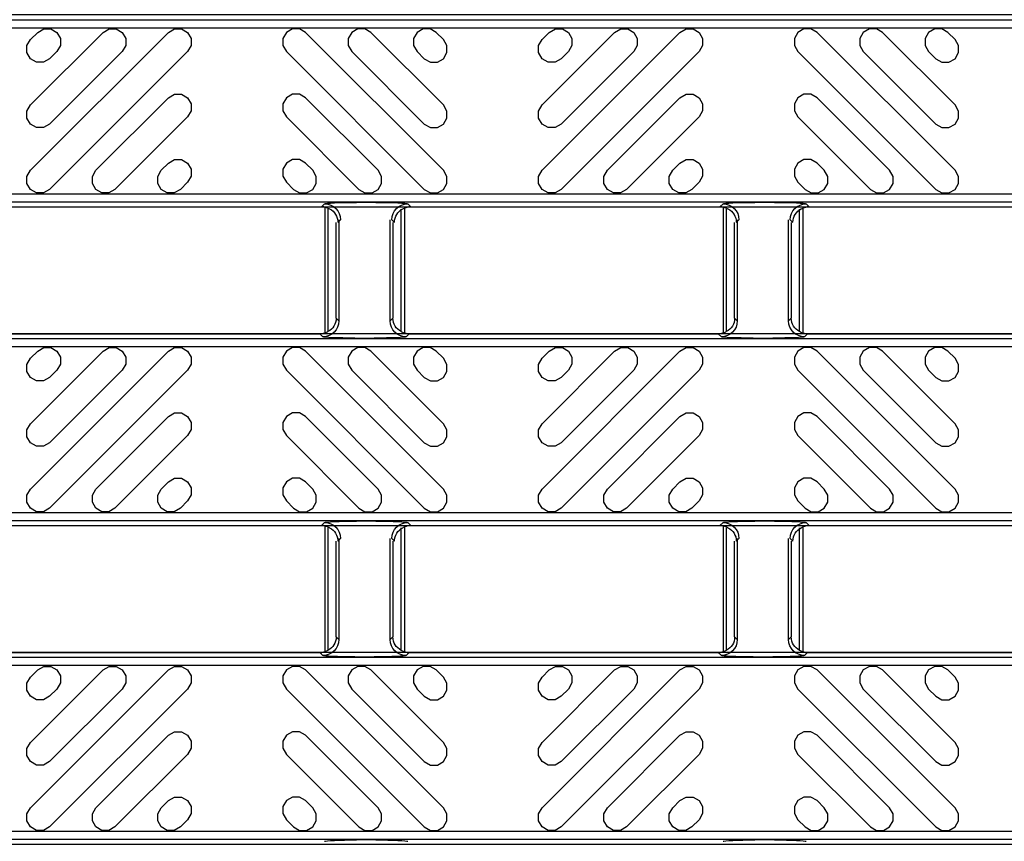
# Model space of a CAD drawing. Units: inches. Extents: x 0 to 50, y -5 to 32.5.
# Drawn here: x 6.5 to 9, y 10.1 to 12.1 of the extents above; entities that cross this region are included whole.
import ezdxf

# ---------------------------------------------------------------- set-up
doc = ezdxf.new("R2010")
doc.units = ezdxf.units.IN
doc.header["$MEASUREMENT"] = 0
doc.layers.add('Detail', color=7, linetype='Continuous')
doc.layers.add('Pattern', color=9, linetype='Continuous')

msp = doc.modelspace()

# ---------------------------------------------------------------- linework, layer by layer
at = {"layer": 'Detail', "color": 18, "true_color": 0x000000}
for points in [[(5.8012, 11.7417), (5.8012, 11.6881), (5.8128, 11.6824), (17.8012, 11.6824), (17.8012, 12.1562), (5.8128, 12.1562), (5.8012, 12.1504), (5.8012, 12.0969)], [(7.2891, 11.6898), (7.2817, 11.6824)], [(7.2936, 11.6799), (7.2935, 11.68), (7.2934, 11.6801), (7.2932, 11.6802), (7.2929, 11.6804), (7.2925, 11.6805), (7.2921, 11.6807), (7.2916, 11.6809), (7.291, 11.6811), (7.2903, 11.6813), (7.2897, 11.6814), (7.2889, 11.6816), (7.2881, 11.6818), (7.2873, 11.6819), (7.2865, 11.6821), (7.2856, 11.6822), (7.2847, 11.6822), (7.2838, 11.6823)], [(7.2894, 11.6804), (7.2894, 11.3706)], [(7.2972, 11.6769), (7.2972, 11.3741)], [(7.4159, 11.6931), (7.3678, 11.6931)], [(7.4783, 11.3741), (7.4783, 11.6769)], [(7.4862, 11.6804), (7.4862, 11.3706)], [(7.5, 11.6823), (7.4986, 11.6822), (7.4972, 11.682), (7.4959, 11.6818), (7.4947, 11.6816), (7.4936, 11.6813), (7.4926, 11.681), (7.4918, 11.6807), (7.4911, 11.6805), (7.4906, 11.6803), (7.4903, 11.6801), (7.4901, 11.6799)], [(7.5021, 11.6824), (7.4946, 11.6898)], [(8.2734, 11.6898), (8.2659, 11.6824)], [(8.2779, 11.6799), (8.2777, 11.6801), (8.2774, 11.6803), (8.2769, 11.6805), (8.2762, 11.6807), (8.2754, 11.681), (8.2744, 11.6813), (8.2733, 11.6816), (8.2721, 11.6818), (8.2708, 11.682), (8.2694, 11.6822), (8.268, 11.6823)], [(8.2736, 11.6804), (8.2736, 11.3706)], [(8.2815, 11.6769), (8.2815, 11.3741)], [(8.4002, 11.6931), (8.3521, 11.6931)], [(8.4626, 11.3741), (8.4626, 11.6769)], [(8.4705, 11.6804), (8.4705, 11.3706)], [(8.4842, 11.6823), (8.4828, 11.6822), (8.4814, 11.682), (8.4801, 11.6818), (8.4789, 11.6816), (8.4778, 11.6813), (8.4768, 11.681), (8.476, 11.6807), (8.4753, 11.6805), (8.4748, 11.6803), (8.4745, 11.6801), (8.4744, 11.6799)], [(8.4863, 11.6824), (8.4789, 11.6898)], [(7.3178, 11.4073), (7.3178, 11.6437)], [(7.3219, 11.6439), (7.3285, 11.6505)], [(7.3244, 11.6503), (7.3244, 11.4007)], [(7.4512, 11.4007), (7.4512, 11.6503)], [(7.4553, 11.6505), (7.4618, 11.6439)], [(7.4578, 11.6437), (7.4578, 11.4073)], [(8.3021, 11.4073), (8.3021, 11.6437)], [(8.3062, 11.6439), (8.3127, 11.6505)], [(8.3086, 11.6503), (8.3086, 11.4007)], [(8.4354, 11.4007), (8.4354, 11.6503)], [(8.4395, 11.6505), (8.4461, 11.6439)], [(8.442, 11.6437), (8.442, 11.4073)], [(7.3244, 11.4007), (7.3178, 11.4073)], [(7.4578, 11.4073), (7.4512, 11.4007)], [(8.3086, 11.4007), (8.3021, 11.4073)], [(8.442, 11.4073), (8.4354, 11.4007)], [(5.8012, 10.9543), (5.8012, 10.9007), (5.8128, 10.895), (17.8012, 10.895), (17.8012, 11.3688), (5.8128, 11.3688), (5.8012, 11.363), (5.8012, 11.3095)], [(6.5137, 11.3688), (7.2776, 11.3688)], [(7.2776, 11.3688), (7.2851, 11.3614)], [(7.2797, 11.3689), (7.2806, 11.369), (7.2815, 11.369), (7.2824, 11.3691), (7.2832, 11.3693), (7.2841, 11.3694), (7.2848, 11.3696), (7.2856, 11.3697), (7.2863, 11.3699), (7.2869, 11.3701), (7.2875, 11.3703), (7.288, 11.3705), (7.2885, 11.3706), (7.2888, 11.3708), (7.2891, 11.3709), (7.2893, 11.3711), (7.2895, 11.3712), (7.2895, 11.3712)], [(7.4861, 11.3712), (7.4862, 11.3711), (7.4865, 11.3709), (7.487, 11.3707), (7.4877, 11.3704), (7.4885, 11.3702), (7.4895, 11.3699), (7.4906, 11.3696), (7.4918, 11.3694), (7.4931, 11.3691), (7.4945, 11.369), (7.4959, 11.3689)], [(7.4905, 11.3614), (7.498, 11.3688)], [(7.498, 11.3688), (8.2618, 11.3688)], [(8.2618, 11.3688), (8.2693, 11.3614)], [(8.2639, 11.3689), (8.2654, 11.369), (8.2667, 11.3691), (8.268, 11.3694), (8.2692, 11.3696), (8.2703, 11.3699), (8.2713, 11.3702), (8.2722, 11.3704), (8.2728, 11.3707), (8.2733, 11.3709), (8.2737, 11.3711), (8.2738, 11.3712)], [(8.4703, 11.3712), (8.4704, 11.3711), (8.4708, 11.3709), (8.4713, 11.3707), (8.4719, 11.3704), (8.4728, 11.3702), (8.4737, 11.3699), (8.4749, 11.3696), (8.4761, 11.3694), (8.4774, 11.3691), (8.4787, 11.369), (8.4801, 11.3689)], [(8.4748, 11.3614), (8.4822, 11.3688)], [(8.4822, 11.3688), (9.2461, 11.3688)], [(7.3637, 11.3581), (7.4119, 11.3581)], [(8.348, 11.3581), (8.3961, 11.3581)], [(7.2891, 10.9024), (7.2817, 10.895)], [(7.4159, 10.9057), (7.3678, 10.9057)], [(7.5021, 10.895), (7.4946, 10.9024)], [(8.2734, 10.9024), (8.2659, 10.895)], [(8.4002, 10.9057), (8.3521, 10.9057)], [(8.4863, 10.895), (8.4789, 10.9024)], [(7.2936, 10.8925), (7.2935, 10.8926), (7.2934, 10.8927), (7.2932, 10.8928), (7.2929, 10.893), (7.2925, 10.8931), (7.2921, 10.8933), (7.2916, 10.8935), (7.291, 10.8937), (7.2903, 10.8939), (7.2897, 10.894), (7.2889, 10.8942), (7.2881, 10.8944), (7.2873, 10.8945), (7.2865, 10.8947), (7.2856, 10.8948), (7.2847, 10.8948), (7.2838, 10.8949)], [(7.2894, 10.893), (7.2894, 10.5832)], [(7.2972, 10.8895), (7.2972, 10.5867)], [(7.4783, 10.5867), (7.4783, 10.8895)], [(7.4862, 10.893), (7.4862, 10.5832)], [(7.5, 10.8949), (7.4986, 10.8948), (7.4972, 10.8946), (7.4959, 10.8944), (7.4947, 10.8942), (7.4936, 10.8939), (7.4926, 10.8936), (7.4918, 10.8933), (7.4911, 10.8931), (7.4906, 10.8929), (7.4903, 10.8927), (7.4901, 10.8925)], [(8.2779, 10.8925), (8.2777, 10.8927), (8.2774, 10.8929), (8.2769, 10.8931), (8.2762, 10.8933), (8.2754, 10.8936), (8.2744, 10.8939), (8.2733, 10.8942), (8.2721, 10.8944), (8.2708, 10.8946), (8.2694, 10.8948), (8.268, 10.8949)], [(8.2736, 10.893), (8.2736, 10.5832)], [(8.2815, 10.8895), (8.2815, 10.5867)], [(8.4626, 10.5867), (8.4626, 10.8895)], [(8.4705, 10.893), (8.4705, 10.5832)], [(8.4842, 10.8949), (8.4828, 10.8948), (8.4814, 10.8946), (8.4801, 10.8944), (8.4789, 10.8942), (8.4778, 10.8939), (8.4768, 10.8936), (8.476, 10.8933), (8.4753, 10.8931), (8.4748, 10.8929), (8.4745, 10.8927), (8.4744, 10.8925)], [(7.3178, 10.6199), (7.3178, 10.8563)], [(7.3219, 10.8565), (7.3285, 10.8631)], [(7.3244, 10.8629), (7.3244, 10.6133)], [(7.4512, 10.6133), (7.4512, 10.8629)], [(7.4553, 10.8631), (7.4618, 10.8565)], [(7.4578, 10.8563), (7.4578, 10.6199)], [(8.3021, 10.6199), (8.3021, 10.8563)], [(8.3062, 10.8565), (8.3127, 10.8631)], [(8.3086, 10.8629), (8.3086, 10.6133)], [(8.4354, 10.6133), (8.4354, 10.8629)], [(8.4395, 10.8631), (8.4461, 10.8565)], [(8.442, 10.8563), (8.442, 10.6199)], [(7.3244, 10.6133), (7.3178, 10.6199)], [(7.4578, 10.6199), (7.4512, 10.6133)], [(8.3086, 10.6133), (8.3021, 10.6199)], [(8.442, 10.6199), (8.4354, 10.6133)], [(5.8012, 10.1669), (5.8012, 10.1133), (5.8128, 10.1076), (17.8012, 10.1076), (17.8012, 10.5814), (5.8128, 10.5814), (5.8012, 10.5756), (5.8012, 10.5221)], [(6.5137, 10.5814), (7.2776, 10.5814)], [(7.2776, 10.5814), (7.2851, 10.574)], [(7.2797, 10.5815), (7.2806, 10.5816), (7.2815, 10.5816), (7.2824, 10.5817), (7.2832, 10.5819), (7.2841, 10.582), (7.2848, 10.5822), (7.2856, 10.5823), (7.2863, 10.5825), (7.2869, 10.5827), (7.2875, 10.5829), (7.288, 10.5831), (7.2885, 10.5832), (7.2888, 10.5834), (7.2891, 10.5835), (7.2893, 10.5837), (7.2895, 10.5838), (7.2895, 10.5838)], [(7.4861, 10.5838), (7.4862, 10.5837), (7.4865, 10.5835), (7.487, 10.5833), (7.4877, 10.583), (7.4885, 10.5828), (7.4895, 10.5825), (7.4906, 10.5822), (7.4918, 10.582), (7.4931, 10.5817), (7.4945, 10.5816), (7.4959, 10.5815)], [(7.4905, 10.574), (7.498, 10.5814)], [(7.498, 10.5814), (8.2618, 10.5814)], [(8.2618, 10.5814), (8.2693, 10.574)], [(8.2639, 10.5815), (8.2654, 10.5816), (8.2667, 10.5817), (8.268, 10.582), (8.2692, 10.5822), (8.2703, 10.5825), (8.2713, 10.5828), (8.2722, 10.583), (8.2728, 10.5833), (8.2733, 10.5835), (8.2737, 10.5837), (8.2738, 10.5838)], [(8.4703, 10.5838), (8.4704, 10.5837), (8.4708, 10.5835), (8.4713, 10.5833), (8.4719, 10.583), (8.4728, 10.5828), (8.4737, 10.5825), (8.4749, 10.5822), (8.4761, 10.582), (8.4774, 10.5817), (8.4787, 10.5816), (8.4801, 10.5815)], [(8.4748, 10.574), (8.4822, 10.5814)], [(8.4822, 10.5814), (9.2461, 10.5814)], [(7.3637, 10.5707), (7.4119, 10.5707)], [(8.348, 10.5707), (8.3961, 10.5707)], [(7.4159, 10.1183), (7.3678, 10.1183)], [(8.4002, 10.1183), (8.3521, 10.1183)]]:
    msp.add_lwpolyline(points, dxfattribs=at)
for points in [[(17.8012, 11.6949), (17.8012, 12.1436), (5.808, 12.1436), (5.808, 11.6949)], [(17.8012, 10.9075), (17.8012, 11.3562), (5.808, 11.3562), (5.808, 10.9075)], [(17.8012, 10.1201), (17.8012, 10.5688), (5.808, 10.5688), (5.808, 10.1201)]]:
    msp.add_lwpolyline(points, close=True, dxfattribs=at)
for points in [[(7.2891, 11.6898, -0.412913), (7.3285, 11.6505)], [(7.4553, 11.6505, -0.412914), (7.4946, 11.6898)], [(8.2734, 11.6898, -0.412914), (8.3127, 11.6505)], [(8.4395, 11.6505, -0.412914), (8.4789, 11.6898)], [(7.3244, 11.4007, -0.412914), (7.2851, 11.3614)], [(7.4905, 11.3614, -0.412916), (7.4512, 11.4007)], [(8.3086, 11.4007, -0.412915), (8.2693, 11.3614)], [(8.4748, 11.3614, -0.412915), (8.4354, 11.4007)], [(7.2891, 10.9024, -0.412913), (7.3285, 10.8631)], [(7.4553, 10.8631, -0.412914), (7.4946, 10.9024)], [(8.2734, 10.9024, -0.412914), (8.3127, 10.8631)], [(8.4395, 10.8631, -0.412914), (8.4789, 10.9024)], [(7.3244, 10.6133, -0.412914), (7.2851, 10.574)], [(7.4905, 10.574, -0.412916), (7.4512, 10.6133)], [(8.3086, 10.6133, -0.412915), (8.2693, 10.574)], [(8.4748, 10.574, -0.412915), (8.4354, 10.6133)]]:
    msp.add_lwpolyline(points, format="xyb", dxfattribs=at)
at = {"layer": 'Detail', "color": 18, "true_color": 0x000000, "extrusion": (0, 0, -1)}
for centre, major_axis, ratio, start_param, end_param in [((7.2816, 11.643), (-0.0279, -0.0279), 0.998099, 2.357146, 2.410497), ((7.3678, 11.6897), (0.0787, 0), 0.043661, 3.185226, 4.712389), ((7.2816, 11.643), (-0.0279, -0.0279), 0.998099, 2.660634, 2.879392), ((7.2807, 11.6421), (0.0381, 0.0168), 0.937575, 5.627809, 6.674457), ((7.4159, 11.6897), (0.0787, 0), 0.043661, 4.712389, 6.239552), ((7.503, 11.6421), (0.0381, -0.0168), 0.937575, 2.750321, 3.796969), ((7.5021, 11.643), (-0.0279, 0.0279), 0.998099, 0.262201, 0.480958), ((7.5021, 11.643), (-0.0279, 0.0279), 0.998099, 0.731096, 0.784447), ((8.2658, 11.643), (-0.0279, -0.0279), 0.998099, 2.357146, 2.410497), ((8.3521, 11.6897), (0.0787, 0), 0.043661, 3.185226, 4.712389), ((8.2658, 11.643), (-0.0279, -0.0279), 0.998099, 2.660634, 2.879392), ((8.2649, 11.6421), (0.0381, 0.0168), 0.937575, 5.627809, 6.674457), ((8.4002, 11.6897), (0.0787, 0), 0.043661, 4.712389, 6.239552), ((8.4873, 11.6421), (0.0381, -0.0168), 0.937575, 2.750321, 3.796969), ((8.4864, 11.643), (-0.0279, 0.0279), 0.998099, 0.262201, 0.480958), ((8.4864, 11.643), (-0.0279, 0.0279), 0.998099, 0.731096, 0.784447), ((7.2766, 11.4091), (0.0381, -0.0168), 0.937575, 5.891913, 6.938561), ((7.499, 11.4091), (0.0381, 0.0168), 0.937575, 2.486217, 3.532865), ((8.2609, 11.4091), (0.0381, -0.0168), 0.937575, 5.891913, 6.938561), ((8.4832, 11.4091), (0.0381, 0.0168), 0.937575, 2.486217, 3.532865), ((7.2775, 11.4082), (0.0279, -0.0279), 0.998099, 0.731096, 0.784447), ((7.3637, 11.3615), (0.0787, 0), 0.043661, 1.570796, 3.097959), ((7.2775, 11.4082), (0.0279, -0.0279), 0.998099, 0.262201, 0.480958), ((7.4119, 11.3615), (0.0787, 0), 0.043661, 0.043633, 1.570796), ((7.4981, 11.4082), (0.0279, 0.0279), 0.998099, 2.660634, 2.879392), ((7.4981, 11.4082), (0.0279, 0.0279), 0.998099, 2.357146, 2.410497), ((8.2618, 11.4082), (0.0279, -0.0279), 0.998099, 0.731096, 0.784447), ((8.348, 11.3615), (0.0787, 0), 0.043661, 1.570796, 3.097959), ((8.2618, 11.4082), (0.0279, -0.0279), 0.998099, 0.262201, 0.480958), ((8.3961, 11.3615), (0.0787, 0), 0.043661, 0.043633, 1.570796), ((8.4823, 11.4082), (0.0279, 0.0279), 0.998099, 2.660634, 2.879392), ((8.4823, 11.4082), (0.0279, 0.0279), 0.998099, 2.357146, 2.410497), ((7.3678, 10.9023), (0.0787, 0), 0.043661, 3.185226, 4.712389), ((7.4159, 10.9023), (0.0787, 0), 0.043661, 4.712389, 6.239552), ((8.3521, 10.9023), (0.0787, 0), 0.043661, 3.185226, 4.712389), ((8.4002, 10.9023), (0.0787, 0), 0.043661, 4.712389, 6.239552), ((7.2816, 10.8556), (-0.0279, -0.0279), 0.998099, 2.357146, 2.410497), ((7.2816, 10.8556), (-0.0279, -0.0279), 0.998099, 2.660634, 2.879392), ((7.2807, 10.8546), (0.0381, 0.0168), 0.937575, 5.627809, 6.674457), ((7.503, 10.8546), (0.0381, -0.0168), 0.937575, 2.750321, 3.796969), ((7.5021, 10.8556), (-0.0279, 0.0279), 0.998099, 0.262201, 0.480958), ((7.5021, 10.8556), (-0.0279, 0.0279), 0.998099, 0.731096, 0.784447), ((8.2658, 10.8556), (-0.0279, -0.0279), 0.998099, 2.357146, 2.410497), ((8.2658, 10.8556), (-0.0279, -0.0279), 0.998099, 2.660634, 2.879392), ((8.2649, 10.8546), (0.0381, 0.0168), 0.937575, 5.627809, 6.674457), ((8.4873, 10.8546), (0.0381, -0.0168), 0.937575, 2.750321, 3.796969), ((8.4864, 10.8556), (-0.0279, 0.0279), 0.998099, 0.262201, 0.480958), ((8.4864, 10.8556), (-0.0279, 0.0279), 0.998099, 0.731096, 0.784447), ((7.2766, 10.6217), (0.0381, -0.0168), 0.937575, 5.891913, 6.938561), ((7.499, 10.6217), (0.0381, 0.0168), 0.937575, 2.486217, 3.532865), ((8.2609, 10.6217), (0.0381, -0.0168), 0.937575, 5.891913, 6.938561), ((8.4832, 10.6217), (0.0381, 0.0168), 0.937575, 2.486217, 3.532865), ((7.2775, 10.6208), (0.0279, -0.0279), 0.998099, 0.731096, 0.784447), ((7.2775, 10.6208), (0.0279, -0.0279), 0.998099, 0.262201, 0.480958), ((7.4981, 10.6208), (0.0279, 0.0279), 0.998099, 2.660634, 2.879392), ((7.4981, 10.6208), (0.0279, 0.0279), 0.998099, 2.357146, 2.410497), ((8.2618, 10.6208), (0.0279, -0.0279), 0.998099, 0.731096, 0.784447), ((8.2618, 10.6208), (0.0279, -0.0279), 0.998099, 0.262201, 0.480958), ((8.4823, 10.6208), (0.0279, 0.0279), 0.998099, 2.660634, 2.879392), ((8.4823, 10.6208), (0.0279, 0.0279), 0.998099, 2.357146, 2.410497), ((7.3637, 10.5741), (0.0787, 0), 0.043661, 1.570796, 3.097959), ((7.4119, 10.5741), (0.0787, 0), 0.043661, 0.043633, 1.570796), ((8.348, 10.5741), (0.0787, 0), 0.043661, 1.570796, 3.097959), ((8.3961, 10.5741), (0.0787, 0), 0.043661, 0.043633, 1.570796), ((7.3678, 10.1149), (0.0787, 0), 0.043661, 3.185226, 4.712389), ((7.4159, 10.1149), (0.0787, 0), 0.043661, 4.712389, 6.239552), ((8.3521, 10.1149), (0.0787, 0), 0.043661, 3.185226, 4.712389), ((8.4002, 10.1149), (0.0787, 0), 0.043661, 4.712389, 6.239552)]:
    msp.add_ellipse(centre, major_axis=major_axis, ratio=ratio, start_param=start_param, end_param=end_param, dxfattribs=at)
at = {"layer": 'Pattern', "color": 18, "true_color": 0x000000}
for points in [[(17.8012, 11.7146), (17.8012, 12.124), (5.8276, 12.124), (5.8276, 11.7146)], [(17.8012, 10.9272), (17.8012, 11.3366), (5.8276, 11.3366), (5.8276, 10.9272)], [(17.8012, 10.1398), (17.8012, 10.5492), (5.8276, 10.5492), (5.8276, 10.1398)]]:
    msp.add_lwpolyline(points, close=True, dxfattribs=at)
for points in [[(6.6099, 12.0482), (6.5949, 12.0395), (6.5776, 12.0395), (6.5626, 12.0482), (6.5539, 12.0632), (6.5539, 12.0805), (6.5626, 12.0955), (6.5804, 12.1133), (6.5954, 12.122), (6.6127, 12.122), (6.6277, 12.1133), (6.6364, 12.0983), (6.6364, 12.081), (6.6277, 12.066), (6.6099, 12.0482)], [(6.6099, 11.8867), (6.5949, 11.8781), (6.5776, 11.8781), (6.5626, 11.8867), (6.5539, 11.9017), (6.5539, 11.919), (6.5626, 11.934), (6.7418, 12.1133), (6.7568, 12.122), (6.7742, 12.122), (6.7892, 12.1133), (6.7978, 12.0983), (6.7978, 12.081), (6.7892, 12.066), (6.6099, 11.8867)], [(6.6099, 11.7253), (6.5949, 11.7166), (6.5776, 11.7166), (6.5626, 11.7253), (6.5539, 11.7403), (6.5539, 11.7576), (6.5626, 11.7726), (6.9033, 12.1133), (6.9183, 12.122), (6.9356, 12.122), (6.9506, 12.1133), (6.9593, 12.0983), (6.9593, 12.081), (6.9506, 12.066), (6.6099, 11.7253)], [(7.5354, 11.7253), (7.5504, 11.7166), (7.5677, 11.7166), (7.5827, 11.7253), (7.5914, 11.7403), (7.5914, 11.7576), (7.5827, 11.7726), (7.242, 12.1133), (7.227, 12.122), (7.2096, 12.122), (7.1946, 12.1133), (7.186, 12.0983), (7.186, 12.081), (7.1946, 12.066), (7.5354, 11.7253)], [(7.5354, 11.8867), (7.5504, 11.8781), (7.5677, 11.8781), (7.5827, 11.8867), (7.5914, 11.9017), (7.5914, 11.919), (7.5827, 11.934), (7.4034, 12.1133), (7.3884, 12.122), (7.3711, 12.122), (7.3561, 12.1133), (7.3474, 12.0983), (7.3474, 12.081), (7.3561, 12.066), (7.5354, 11.8867)], [(7.5354, 12.0482), (7.5504, 12.0395), (7.5677, 12.0395), (7.5827, 12.0482), (7.5914, 12.0632), (7.5914, 12.0805), (7.5827, 12.0955), (7.5649, 12.1133), (7.5499, 12.122), (7.5326, 12.122), (7.5176, 12.1133), (7.5089, 12.0983), (7.5089, 12.081), (7.5176, 12.066), (7.5354, 12.0482)], [(7.8737, 12.0482), (7.8587, 12.0395), (7.8413, 12.0395), (7.8263, 12.0482), (7.8177, 12.0632), (7.8177, 12.0805), (7.8263, 12.0955), (7.8442, 12.1133), (7.8592, 12.122), (7.8765, 12.122), (7.8915, 12.1133), (7.9001, 12.0983), (7.9001, 12.081), (7.8915, 12.066), (7.8737, 12.0482)], [(7.8737, 11.8867), (7.8587, 11.8781), (7.8413, 11.8781), (7.8263, 11.8867), (7.8177, 11.9017), (7.8177, 11.919), (7.8263, 11.934), (8.0056, 12.1133), (8.0206, 12.122), (8.0379, 12.122), (8.0529, 12.1133), (8.0616, 12.0983), (8.0616, 12.081), (8.0529, 12.066), (7.8737, 11.8867)], [(7.8737, 11.7253), (7.8587, 11.7166), (7.8413, 11.7166), (7.8263, 11.7253), (7.8177, 11.7403), (7.8177, 11.7576), (7.8263, 11.7726), (8.1671, 12.1133), (8.1821, 12.122), (8.1994, 12.122), (8.2144, 12.1133), (8.2231, 12.0983), (8.2231, 12.081), (8.2144, 12.066), (7.8737, 11.7253)], [(8.7992, 11.7253), (8.8142, 11.7166), (8.8315, 11.7166), (8.8465, 11.7253), (8.8552, 11.7403), (8.8552, 11.7576), (8.8465, 11.7726), (8.5057, 12.1133), (8.4907, 12.122), (8.4734, 12.122), (8.4584, 12.1133), (8.4498, 12.0983), (8.4498, 12.081), (8.4584, 12.066), (8.7992, 11.7253)], [(8.7992, 11.8867), (8.8142, 11.8781), (8.8315, 11.8781), (8.8465, 11.8867), (8.8552, 11.9017), (8.8552, 11.919), (8.8465, 11.934), (8.6672, 12.1133), (8.6522, 12.122), (8.6349, 12.122), (8.6199, 12.1133), (8.6112, 12.0983), (8.6112, 12.081), (8.6199, 12.066), (8.7992, 11.8867)], [(8.7992, 12.0482), (8.8142, 12.0395), (8.8315, 12.0395), (8.8465, 12.0482), (8.8552, 12.0632), (8.8552, 12.0805), (8.8465, 12.0955), (8.8287, 12.1133), (8.8137, 12.122), (8.7964, 12.122), (8.7814, 12.1133), (8.7727, 12.0983), (8.7727, 12.081), (8.7814, 12.066), (8.7992, 12.0482)], [(6.7713, 11.7253), (6.7563, 11.7166), (6.739, 11.7166), (6.724, 11.7253), (6.7154, 11.7403), (6.7154, 11.7576), (6.724, 11.7726), (6.9033, 11.9519), (6.9183, 11.9605), (6.9356, 11.9605), (6.9506, 11.9519), (6.9593, 11.9369), (6.9593, 11.9195), (6.9506, 11.9045), (6.7713, 11.7253)], [(7.3739, 11.7253), (7.3889, 11.7166), (7.4063, 11.7166), (7.4213, 11.7253), (7.4299, 11.7403), (7.4299, 11.7576), (7.4213, 11.7726), (7.242, 11.9519), (7.227, 11.9605), (7.2096, 11.9605), (7.1946, 11.9519), (7.186, 11.9369), (7.186, 11.9195), (7.1946, 11.9045), (7.3739, 11.7253)], [(8.0351, 11.7253), (8.0201, 11.7166), (8.0028, 11.7166), (7.9878, 11.7253), (7.9791, 11.7403), (7.9791, 11.7576), (7.9878, 11.7726), (8.1671, 11.9519), (8.1821, 11.9605), (8.1994, 11.9605), (8.2144, 11.9519), (8.2231, 11.9369), (8.2231, 11.9195), (8.2144, 11.9045), (8.0351, 11.7253)], [(8.6377, 11.7253), (8.6527, 11.7166), (8.67, 11.7166), (8.685, 11.7253), (8.6937, 11.7403), (8.6937, 11.7576), (8.685, 11.7726), (8.5057, 11.9519), (8.4907, 11.9605), (8.4734, 11.9605), (8.4584, 11.9519), (8.4498, 11.9369), (8.4498, 11.9195), (8.4584, 11.9045), (8.6377, 11.7253)], [(6.9328, 11.7253), (6.9178, 11.7166), (6.9005, 11.7166), (6.8855, 11.7253), (6.8768, 11.7403), (6.8768, 11.7576), (6.8855, 11.7726), (6.9033, 11.7904), (6.9183, 11.7991), (6.9356, 11.7991), (6.9506, 11.7904), (6.9593, 11.7754), (6.9593, 11.7581), (6.9506, 11.7431), (6.9328, 11.7253)], [(7.2125, 11.7253), (7.2275, 11.7166), (7.2448, 11.7166), (7.2598, 11.7253), (7.2684, 11.7403), (7.2684, 11.7576), (7.2598, 11.7726), (7.242, 11.7904), (7.227, 11.7991), (7.2096, 11.7991), (7.1946, 11.7904), (7.186, 11.7754), (7.186, 11.7581), (7.1946, 11.7431), (7.2125, 11.7253)], [(8.1966, 11.7253), (8.1816, 11.7166), (8.1643, 11.7166), (8.1493, 11.7253), (8.1406, 11.7403), (8.1406, 11.7576), (8.1493, 11.7726), (8.1671, 11.7904), (8.1821, 11.7991), (8.1994, 11.7991), (8.2144, 11.7904), (8.2231, 11.7754), (8.2231, 11.7581), (8.2144, 11.7431), (8.1966, 11.7253)], [(8.4762, 11.7253), (8.4912, 11.7166), (8.5086, 11.7166), (8.5236, 11.7253), (8.5322, 11.7403), (8.5322, 11.7576), (8.5236, 11.7726), (8.5057, 11.7904), (8.4907, 11.7991), (8.4734, 11.7991), (8.4584, 11.7904), (8.4498, 11.7754), (8.4498, 11.7581), (8.4584, 11.7431), (8.4762, 11.7253)], [(6.6099, 11.2608), (6.5949, 11.2521), (6.5776, 11.2521), (6.5626, 11.2608), (6.5539, 11.2758), (6.5539, 11.2931), (6.5626, 11.3081), (6.5804, 11.3259), (6.5954, 11.3346), (6.6127, 11.3346), (6.6277, 11.3259), (6.6364, 11.3109), (6.6364, 11.2936), (6.6277, 11.2786), (6.6099, 11.2608)], [(6.6099, 11.0993), (6.5949, 11.0907), (6.5776, 11.0907), (6.5626, 11.0993), (6.5539, 11.1143), (6.5539, 11.1316), (6.5626, 11.1466), (6.7418, 11.3259), (6.7568, 11.3346), (6.7742, 11.3346), (6.7892, 11.3259), (6.7978, 11.3109), (6.7978, 11.2936), (6.7892, 11.2786), (6.6099, 11.0993)], [(6.6099, 10.9379), (6.5949, 10.9292), (6.5776, 10.9292), (6.5626, 10.9379), (6.5539, 10.9529), (6.5539, 10.9702), (6.5626, 10.9852), (6.9033, 11.3259), (6.9183, 11.3346), (6.9356, 11.3346), (6.9506, 11.3259), (6.9593, 11.3109), (6.9593, 11.2936), (6.9506, 11.2786), (6.6099, 10.9379)], [(7.5354, 10.9379), (7.5504, 10.9292), (7.5677, 10.9292), (7.5827, 10.9379), (7.5914, 10.9529), (7.5914, 10.9702), (7.5827, 10.9852), (7.242, 11.3259), (7.227, 11.3346), (7.2096, 11.3346), (7.1946, 11.3259), (7.186, 11.3109), (7.186, 11.2936), (7.1946, 11.2786), (7.5354, 10.9379)], [(7.5354, 11.0993), (7.5504, 11.0907), (7.5677, 11.0907), (7.5827, 11.0993), (7.5914, 11.1143), (7.5914, 11.1316), (7.5827, 11.1466), (7.4034, 11.3259), (7.3884, 11.3346), (7.3711, 11.3346), (7.3561, 11.3259), (7.3474, 11.3109), (7.3474, 11.2936), (7.3561, 11.2786), (7.5354, 11.0993)], [(7.5354, 11.2608), (7.5504, 11.2521), (7.5677, 11.2521), (7.5827, 11.2608), (7.5914, 11.2758), (7.5914, 11.2931), (7.5827, 11.3081), (7.5649, 11.3259), (7.5499, 11.3346), (7.5326, 11.3346), (7.5176, 11.3259), (7.5089, 11.3109), (7.5089, 11.2936), (7.5176, 11.2786), (7.5354, 11.2608)], [(7.8737, 11.2608), (7.8587, 11.2521), (7.8413, 11.2521), (7.8263, 11.2608), (7.8177, 11.2758), (7.8177, 11.2931), (7.8263, 11.3081), (7.8442, 11.3259), (7.8592, 11.3346), (7.8765, 11.3346), (7.8915, 11.3259), (7.9001, 11.3109), (7.9001, 11.2936), (7.8915, 11.2786), (7.8737, 11.2608)], [(7.8737, 11.0993), (7.8587, 11.0907), (7.8413, 11.0907), (7.8263, 11.0993), (7.8177, 11.1143), (7.8177, 11.1316), (7.8263, 11.1466), (8.0056, 11.3259), (8.0206, 11.3346), (8.0379, 11.3346), (8.0529, 11.3259), (8.0616, 11.3109), (8.0616, 11.2936), (8.0529, 11.2786), (7.8737, 11.0993)], [(7.8737, 10.9379), (7.8587, 10.9292), (7.8413, 10.9292), (7.8263, 10.9379), (7.8177, 10.9529), (7.8177, 10.9702), (7.8263, 10.9852), (8.1671, 11.3259), (8.1821, 11.3346), (8.1994, 11.3346), (8.2144, 11.3259), (8.2231, 11.3109), (8.2231, 11.2936), (8.2144, 11.2786), (7.8737, 10.9379)], [(8.7992, 10.9379), (8.8142, 10.9292), (8.8315, 10.9292), (8.8465, 10.9379), (8.8552, 10.9529), (8.8552, 10.9702), (8.8465, 10.9852), (8.5057, 11.3259), (8.4907, 11.3346), (8.4734, 11.3346), (8.4584, 11.3259), (8.4498, 11.3109), (8.4498, 11.2936), (8.4584, 11.2786), (8.7992, 10.9379)], [(8.7992, 11.0993), (8.8142, 11.0907), (8.8315, 11.0907), (8.8465, 11.0993), (8.8552, 11.1143), (8.8552, 11.1316), (8.8465, 11.1466), (8.6672, 11.3259), (8.6522, 11.3346), (8.6349, 11.3346), (8.6199, 11.3259), (8.6112, 11.3109), (8.6112, 11.2936), (8.6199, 11.2786), (8.7992, 11.0993)], [(8.7992, 11.2608), (8.8142, 11.2521), (8.8315, 11.2521), (8.8465, 11.2608), (8.8552, 11.2758), (8.8552, 11.2931), (8.8465, 11.3081), (8.8287, 11.3259), (8.8137, 11.3346), (8.7964, 11.3346), (8.7814, 11.3259), (8.7727, 11.3109), (8.7727, 11.2936), (8.7814, 11.2786), (8.7992, 11.2608)], [(6.7713, 10.9379), (6.7563, 10.9292), (6.739, 10.9292), (6.724, 10.9379), (6.7154, 10.9529), (6.7154, 10.9702), (6.724, 10.9852), (6.9033, 11.1645), (6.9183, 11.1731), (6.9356, 11.1731), (6.9506, 11.1645), (6.9593, 11.1495), (6.9593, 11.1321), (6.9506, 11.1171), (6.7713, 10.9379)], [(7.3739, 10.9379), (7.3889, 10.9292), (7.4063, 10.9292), (7.4213, 10.9379), (7.4299, 10.9529), (7.4299, 10.9702), (7.4213, 10.9852), (7.242, 11.1645), (7.227, 11.1731), (7.2096, 11.1731), (7.1946, 11.1645), (7.186, 11.1495), (7.186, 11.1321), (7.1946, 11.1171), (7.3739, 10.9379)], [(8.0351, 10.9379), (8.0201, 10.9292), (8.0028, 10.9292), (7.9878, 10.9379), (7.9791, 10.9529), (7.9791, 10.9702), (7.9878, 10.9852), (8.1671, 11.1645), (8.1821, 11.1731), (8.1994, 11.1731), (8.2144, 11.1645), (8.2231, 11.1495), (8.2231, 11.1321), (8.2144, 11.1171), (8.0351, 10.9379)], [(8.6377, 10.9379), (8.6527, 10.9292), (8.67, 10.9292), (8.685, 10.9379), (8.6937, 10.9529), (8.6937, 10.9702), (8.685, 10.9852), (8.5057, 11.1645), (8.4907, 11.1731), (8.4734, 11.1731), (8.4584, 11.1645), (8.4498, 11.1495), (8.4498, 11.1321), (8.4584, 11.1171), (8.6377, 10.9379)], [(6.9328, 10.9379), (6.9178, 10.9292), (6.9005, 10.9292), (6.8855, 10.9379), (6.8768, 10.9529), (6.8768, 10.9702), (6.8855, 10.9852), (6.9033, 11.003), (6.9183, 11.0117), (6.9356, 11.0117), (6.9506, 11.003), (6.9593, 10.988), (6.9593, 10.9707), (6.9506, 10.9557), (6.9328, 10.9379)], [(7.2125, 10.9379), (7.2275, 10.9292), (7.2448, 10.9292), (7.2598, 10.9379), (7.2684, 10.9529), (7.2684, 10.9702), (7.2598, 10.9852), (7.242, 11.003), (7.227, 11.0117), (7.2096, 11.0117), (7.1946, 11.003), (7.186, 10.988), (7.186, 10.9707), (7.1946, 10.9557), (7.2125, 10.9379)], [(8.1966, 10.9379), (8.1816, 10.9292), (8.1643, 10.9292), (8.1493, 10.9379), (8.1406, 10.9529), (8.1406, 10.9702), (8.1493, 10.9852), (8.1671, 11.003), (8.1821, 11.0117), (8.1994, 11.0117), (8.2144, 11.003), (8.2231, 10.988), (8.2231, 10.9707), (8.2144, 10.9557), (8.1966, 10.9379)], [(8.4762, 10.9379), (8.4912, 10.9292), (8.5086, 10.9292), (8.5236, 10.9379), (8.5322, 10.9529), (8.5322, 10.9702), (8.5236, 10.9852), (8.5057, 11.003), (8.4907, 11.0117), (8.4734, 11.0117), (8.4584, 11.003), (8.4498, 10.988), (8.4498, 10.9707), (8.4584, 10.9557), (8.4762, 10.9379)], [(6.6099, 10.4734), (6.5949, 10.4647), (6.5776, 10.4647), (6.5626, 10.4734), (6.5539, 10.4884), (6.5539, 10.5057), (6.5626, 10.5207), (6.5804, 10.5385), (6.5954, 10.5472), (6.6127, 10.5472), (6.6277, 10.5385), (6.6364, 10.5235), (6.6364, 10.5062), (6.6277, 10.4912), (6.6099, 10.4734)], [(6.6099, 10.3119), (6.5949, 10.3033), (6.5776, 10.3033), (6.5626, 10.3119), (6.5539, 10.3269), (6.5539, 10.3442), (6.5626, 10.3592), (6.7418, 10.5385), (6.7568, 10.5472), (6.7742, 10.5472), (6.7892, 10.5385), (6.7978, 10.5235), (6.7978, 10.5062), (6.7892, 10.4912), (6.6099, 10.3119)], [(6.6099, 10.1505), (6.5949, 10.1418), (6.5776, 10.1418), (6.5626, 10.1505), (6.5539, 10.1655), (6.5539, 10.1828), (6.5626, 10.1978), (6.9033, 10.5385), (6.9183, 10.5472), (6.9356, 10.5472), (6.9506, 10.5385), (6.9593, 10.5235), (6.9593, 10.5062), (6.9506, 10.4912), (6.6099, 10.1505)], [(7.5354, 10.1505), (7.5504, 10.1418), (7.5677, 10.1418), (7.5827, 10.1505), (7.5914, 10.1655), (7.5914, 10.1828), (7.5827, 10.1978), (7.242, 10.5385), (7.227, 10.5472), (7.2096, 10.5472), (7.1946, 10.5385), (7.186, 10.5235), (7.186, 10.5062), (7.1946, 10.4912), (7.5354, 10.1505)], [(7.5354, 10.3119), (7.5504, 10.3033), (7.5677, 10.3033), (7.5827, 10.3119), (7.5914, 10.3269), (7.5914, 10.3442), (7.5827, 10.3592), (7.4034, 10.5385), (7.3884, 10.5472), (7.3711, 10.5472), (7.3561, 10.5385), (7.3474, 10.5235), (7.3474, 10.5062), (7.3561, 10.4912), (7.5354, 10.3119)], [(7.5354, 10.4734), (7.5504, 10.4647), (7.5677, 10.4647), (7.5827, 10.4734), (7.5914, 10.4884), (7.5914, 10.5057), (7.5827, 10.5207), (7.5649, 10.5385), (7.5499, 10.5472), (7.5326, 10.5472), (7.5176, 10.5385), (7.5089, 10.5235), (7.5089, 10.5062), (7.5176, 10.4912), (7.5354, 10.4734)], [(7.8737, 10.4734), (7.8587, 10.4647), (7.8413, 10.4647), (7.8263, 10.4734), (7.8177, 10.4884), (7.8177, 10.5057), (7.8263, 10.5207), (7.8442, 10.5385), (7.8592, 10.5472), (7.8765, 10.5472), (7.8915, 10.5385), (7.9001, 10.5235), (7.9001, 10.5062), (7.8915, 10.4912), (7.8737, 10.4734)], [(7.8737, 10.3119), (7.8587, 10.3033), (7.8413, 10.3033), (7.8263, 10.3119), (7.8177, 10.3269), (7.8177, 10.3442), (7.8263, 10.3592), (8.0056, 10.5385), (8.0206, 10.5472), (8.0379, 10.5472), (8.0529, 10.5385), (8.0616, 10.5235), (8.0616, 10.5062), (8.0529, 10.4912), (7.8737, 10.3119)], [(7.8737, 10.1505), (7.8587, 10.1418), (7.8413, 10.1418), (7.8263, 10.1505), (7.8177, 10.1655), (7.8177, 10.1828), (7.8263, 10.1978), (8.1671, 10.5385), (8.1821, 10.5472), (8.1994, 10.5472), (8.2144, 10.5385), (8.2231, 10.5235), (8.2231, 10.5062), (8.2144, 10.4912), (7.8737, 10.1505)], [(8.7992, 10.1505), (8.8142, 10.1418), (8.8315, 10.1418), (8.8465, 10.1505), (8.8552, 10.1655), (8.8552, 10.1828), (8.8465, 10.1978), (8.5057, 10.5385), (8.4907, 10.5472), (8.4734, 10.5472), (8.4584, 10.5385), (8.4498, 10.5235), (8.4498, 10.5062), (8.4584, 10.4912), (8.7992, 10.1505)], [(8.7992, 10.3119), (8.8142, 10.3033), (8.8315, 10.3033), (8.8465, 10.3119), (8.8552, 10.3269), (8.8552, 10.3442), (8.8465, 10.3592), (8.6672, 10.5385), (8.6522, 10.5472), (8.6349, 10.5472), (8.6199, 10.5385), (8.6112, 10.5235), (8.6112, 10.5062), (8.6199, 10.4912), (8.7992, 10.3119)], [(8.7992, 10.4734), (8.8142, 10.4647), (8.8315, 10.4647), (8.8465, 10.4734), (8.8552, 10.4884), (8.8552, 10.5057), (8.8465, 10.5207), (8.8287, 10.5385), (8.8137, 10.5472), (8.7964, 10.5472), (8.7814, 10.5385), (8.7727, 10.5235), (8.7727, 10.5062), (8.7814, 10.4912), (8.7992, 10.4734)], [(6.7713, 10.1505), (6.7563, 10.1418), (6.739, 10.1418), (6.724, 10.1505), (6.7154, 10.1655), (6.7154, 10.1828), (6.724, 10.1978), (6.9033, 10.3771), (6.9183, 10.3857), (6.9356, 10.3857), (6.9506, 10.3771), (6.9593, 10.3621), (6.9593, 10.3447), (6.9506, 10.3297), (6.7713, 10.1505)], [(7.3739, 10.1505), (7.3889, 10.1418), (7.4063, 10.1418), (7.4213, 10.1505), (7.4299, 10.1655), (7.4299, 10.1828), (7.4213, 10.1978), (7.242, 10.3771), (7.227, 10.3857), (7.2096, 10.3857), (7.1946, 10.3771), (7.186, 10.3621), (7.186, 10.3447), (7.1946, 10.3297), (7.3739, 10.1505)], [(8.0351, 10.1505), (8.0201, 10.1418), (8.0028, 10.1418), (7.9878, 10.1505), (7.9791, 10.1655), (7.9791, 10.1828), (7.9878, 10.1978), (8.1671, 10.3771), (8.1821, 10.3857), (8.1994, 10.3857), (8.2144, 10.3771), (8.2231, 10.3621), (8.2231, 10.3447), (8.2144, 10.3297), (8.0351, 10.1505)], [(8.6377, 10.1505), (8.6527, 10.1418), (8.67, 10.1418), (8.685, 10.1505), (8.6937, 10.1655), (8.6937, 10.1828), (8.685, 10.1978), (8.5057, 10.3771), (8.4907, 10.3857), (8.4734, 10.3857), (8.4584, 10.3771), (8.4498, 10.3621), (8.4498, 10.3447), (8.4584, 10.3297), (8.6377, 10.1505)], [(6.9328, 10.1505), (6.9178, 10.1418), (6.9005, 10.1418), (6.8855, 10.1505), (6.8768, 10.1655), (6.8768, 10.1828), (6.8855, 10.1978), (6.9033, 10.2156), (6.9183, 10.2243), (6.9356, 10.2243), (6.9506, 10.2156), (6.9593, 10.2006), (6.9593, 10.1833), (6.9506, 10.1683), (6.9328, 10.1505)], [(7.2125, 10.1505), (7.2275, 10.1418), (7.2448, 10.1418), (7.2598, 10.1505), (7.2684, 10.1655), (7.2684, 10.1828), (7.2598, 10.1978), (7.242, 10.2156), (7.227, 10.2243), (7.2096, 10.2243), (7.1946, 10.2156), (7.186, 10.2006), (7.186, 10.1833), (7.1946, 10.1683), (7.2125, 10.1505)], [(8.1966, 10.1505), (8.1816, 10.1418), (8.1643, 10.1418), (8.1493, 10.1505), (8.1406, 10.1655), (8.1406, 10.1828), (8.1493, 10.1978), (8.1671, 10.2156), (8.1821, 10.2243), (8.1994, 10.2243), (8.2144, 10.2156), (8.2231, 10.2006), (8.2231, 10.1833), (8.2144, 10.1683), (8.1966, 10.1505)], [(8.4762, 10.1505), (8.4912, 10.1418), (8.5086, 10.1418), (8.5236, 10.1505), (8.5322, 10.1655), (8.5322, 10.1828), (8.5236, 10.1978), (8.5057, 10.2156), (8.4907, 10.2243), (8.4734, 10.2243), (8.4584, 10.2156), (8.4498, 10.2006), (8.4498, 10.1833), (8.4584, 10.1683), (8.4762, 10.1505)]]:
    msp.add_lwpolyline(points, dxfattribs=at)

doc.saveas('drawing.dxf')
